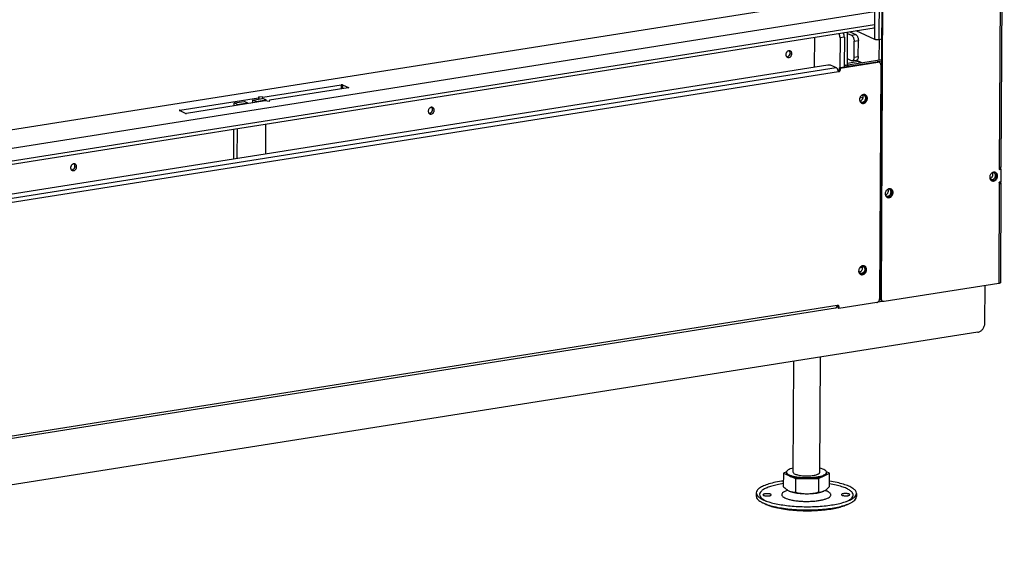
# Model space of a CAD drawing. Units: millimetres. Extents: x -107 to 187, y -72 to 128.
# Drawn here: x 89 to 119, y 25 to 41 of the extents above; entities that cross this region are included whole.
import ezdxf

# ---------------------------------------------------------------- set-up
doc = ezdxf.new("R2010")
doc.units = ezdxf.units.MM

# ---------------------------------------------------------------- blocks, each defined once
blk = doc.blocks.new('Air_control_Tunnel__127', base_point=(1915.09, 738.71))
at = {"color": 7, "linetype": 'Continuous'}
for p, q in [((1915.26, 772.11), (1921.25, 773.05)), ((1923.32, 772.12), (1921.25, 773.05)), ((1926.39, 773.87), (1926.38, 772.09)), ((1926.39, 773.87), (1932.39, 774.81)), ((1928.46, 772.93), (1926.39, 773.87)), ((1928.46, 772.93), (1928.45, 772.42)), ((1928.46, 772.93), (1934.45, 773.88)), ((1934.45, 773.88), (1932.39, 774.81)), ((1934.45, 773.23), (1934.45, 773.88)), ((1915.25, 770.33), (1915.26, 772.11)), ((1917.32, 771.17), (1915.26, 772.11)), ((1917.32, 771.17), (1923.32, 772.12)), ((1917.32, 770.66), (1917.32, 771.17)), ((1923.31, 771.6), (1923.32, 772.12)), ((1915.09, 738.71), (1915.18, 756.32)), ((1917.16, 739.03), (1917.25, 756.65)), ((1934.29, 741.74), (1934.38, 759.35))]:
    blk.add_line(p, q, dxfattribs=at)
blk = doc.blocks.new('Sealingplate_front_800_75', base_point=(1605.68, 699.89))
at = {"color": 7, "linetype": 'Continuous'}
for points in [[(2248.29, 801.85), (2248.2, 801.47), (2248.06, 801.1), (2247.87, 800.75), (2247.65, 800.43)], [(2034.12, 767.99), (2034.02, 767.61), (2033.88, 767.24), (2033.7, 766.89), (2033.47, 766.57)], [(1819.94, 734.13), (1819.85, 733.75), (1819.71, 733.38), (1819.52, 733.03), (1819.3, 732.7)]]:
    blk.add_spline(points, degree=3, dxfattribs=at)
blk = doc.blocks.new('Air_adjusting_profile_800_75_T__128', base_point=(1583.14, 706.19))
at = {"color": 7, "linetype": 'Continuous'}
for p, q in [((1583.23, 724.74), (2280.35, 834.96)), ((2298.79, 826.59), (1586.02, 713.9)), ((2298.79, 826.59), (2298.75, 818.89)), ((2298.75, 818.89), (1585.98, 706.19)), ((1932.41, 775.57), (1979.52, 783.02)), ((1983.65, 781.14), (1936.53, 773.69)), ((1980.21, 782.97), (1983.82, 781.33)), ((1882.72, 767.71), (1929.84, 775.16)), ((1933.96, 773.29), (1886.84, 765.84)), ((1929.84, 775.16), (1929.83, 774.41)), ((1930.09, 775.83), (1929.84, 775.16)), ((1930.09, 775.83), (1930.08, 774.45)), ((1932.41, 775.57), (1930.09, 775.83)), ((1932.4, 774.81), (1932.41, 775.57)), ((1936.28, 773.02), (1933.96, 773.29)), ((1936.53, 773.69), (1936.28, 773.02)), ((1886.16, 765.89), (1882.55, 767.53))]:
    blk.add_line(p, q, dxfattribs=at)
at = {"color": 3, "linetype": 'Continuous'}
for p, q in [((1979.52, 783.02), (1979.51, 780.49)), ((1980.21, 782.97), (1980.2, 780.6)), ((1983.82, 781.33), (1983.82, 781.19)), ((1882.72, 767.71), (1882.72, 767.45))]:
    blk.add_line(p, q, dxfattribs=at)
at = {"color": 7, "linetype": 'Continuous'}
for points in [[(1980.21, 782.97), (1980.13, 782.99), (1980.02, 783.02), (1979.9, 783.03), (1979.77, 783.03), (1979.64, 783.03), (1979.52, 783.02)], [(1983.65, 781.14), (1983.75, 781.16), (1983.83, 781.19), (1983.88, 781.22), (1983.89, 781.26)], [(1983.89, 781.26), (1983.87, 781.29), (1983.82, 781.33)], [(1882.72, 767.71), (1882.62, 767.69), (1882.54, 767.66), (1882.49, 767.63), (1882.48, 767.6)], [(1882.48, 767.6), (1882.49, 767.56), (1882.55, 767.53)], [(1886.16, 765.89), (1886.24, 765.86), (1886.34, 765.84), (1886.47, 765.82), (1886.59, 765.82), (1886.72, 765.82), (1886.84, 765.84)]]:
    blk.add_spline(points, degree=3, dxfattribs=at)
blk = doc.blocks.new('Support__800_75_T__129', base_point=(1583.13, 697.97))
at = {"color": 7, "linetype": 'Continuous'}
for p, q in [((2298.74, 816.96), (1585.97, 704.27)), ((2298.75, 818.89), (1585.98, 706.19)), ((2282.61, 795.34), (2282.7, 814.43)), ((2298.75, 818.89), (2298.74, 816.96))]:
    blk.add_line(p, q, dxfattribs=at)
for points in [[(2248.41, 803.25), (2247.97, 803.37), (2247.51, 803.35), (2247.06, 803.2), (2246.63, 802.93), (2246.26, 802.55), (2245.98, 802.09), (2245.8, 801.58), (2245.74, 801.05)], [(2246.2, 799.76), (2246.65, 799.81), (2247.08, 799.98), (2247.48, 800.27), (2247.82, 800.64), (2248.08, 801.09), (2248.25, 801.58), (2248.31, 802.08), (2248.26, 802.57), (2248.1, 803.01), (2247.84, 803.38)], [(2246.67, 799.42), (2247.11, 799.3), (2247.58, 799.32), (2248.04, 799.48), (2248.47, 799.76), (2248.84, 800.15), (2249.11, 800.62), (2249.29, 801.14), (2249.34, 801.67), (2249.27, 802.18), (2249.08, 802.63), (2248.79, 803), (2248.41, 803.25)], [(2245.74, 801.05), (2245.8, 800.52), (2245.99, 800.06), (2246.28, 799.68), (2246.67, 799.42)], [(2282.58, 794.91), (2282.6, 795.13), (2282.61, 795.34)], [(2034.23, 769.39), (2033.8, 769.5), (2033.34, 769.49), (2032.88, 769.34), (2032.45, 769.07), (2032.09, 768.69), (2031.81, 768.23), (2031.63, 767.71), (2031.57, 767.19)], [(2031.57, 767.19), (2031.63, 766.66), (2031.81, 766.19), (2032.11, 765.82), (2032.5, 765.56)], [(2032.03, 765.9), (2032.47, 765.95), (2032.91, 766.12), (2033.31, 766.4), (2033.65, 766.78), (2033.91, 767.23), (2034.07, 767.72), (2034.13, 768.22), (2034.08, 768.71), (2033.92, 769.15), (2033.67, 769.51)], [(2032.5, 765.56), (2032.93, 765.44), (2033.4, 765.46), (2033.87, 765.62), (2034.3, 765.9), (2034.66, 766.29), (2034.94, 766.76), (2035.11, 767.28), (2035.16, 767.81), (2035.09, 768.32), (2034.9, 768.77), (2034.61, 769.13), (2034.23, 769.39)], [(1820.06, 735.52), (1819.63, 735.64), (1819.17, 735.63), (1818.71, 735.48), (1818.28, 735.2), (1817.91, 734.82), (1817.63, 734.36), (1817.45, 733.85), (1817.39, 733.33)], [(1817.39, 733.33), (1817.45, 732.8), (1817.64, 732.33), (1817.94, 731.96), (1818.32, 731.7)], [(1817.85, 732.04), (1818.3, 732.09), (1818.73, 732.26), (1819.13, 732.54), (1819.47, 732.92), (1819.73, 733.36), (1819.9, 733.85), (1819.96, 734.36), (1819.91, 734.84), (1819.75, 735.29), (1819.49, 735.65)], [(1818.32, 731.7), (1818.76, 731.58), (1819.23, 731.6), (1819.69, 731.75), (1820.12, 732.04), (1820.49, 732.43), (1820.77, 732.9), (1820.94, 733.42), (1820.99, 733.95), (1820.92, 734.46), (1820.73, 734.91), (1820.44, 735.27), (1820.06, 735.52)]]:
    blk.add_spline(points, degree=3, dxfattribs=at)
blk = doc.blocks.new('Air_adjusting_1S_800_75__130', base_point=(1583.13, 697.97))
for name, p in [('Air_adjusting_profile_800_75_T__128', (1583.14, 706.19)), ('Support__800_75_T__129', (1583.13, 697.97))]:
    blk.add_blockref(name, p)
blk = doc.blocks.new('Air_adjusting_Tunnel_800_75__131', base_point=(1583.13, 697.97))
for name, p in [('Air_adjusting_1S_800_75__130', (1583.13, 697.97)), ('Sealingplate_front_800_75', (1605.68, 699.89)), ('Air_control_Tunnel__127', (1915.09, 738.71))]:
    blk.add_blockref(name, p)
blk = doc.blocks.new('Adjustable_floorsupport_M16_110_1_1_1_1__135', base_point=(2228.03, 527.98))
at = {"color": 7, "linetype": 'Continuous'}
for p, q in [((2266.11, 551), (2266.46, 619.94)), ((2250.11, 551.08), (2250.44, 617.41)), ((2244.25, 550.43), (2244.21, 542.41)), ((2246.15, 551.36), (2244.25, 550.43)), ((2244.25, 550.43), (2247.87, 548.82)), ((2246.11, 550.52), (2246.11, 551.1)), ((2247.87, 548.82), (2251.48, 547.2)), ((2265.33, 547.23), (2268.64, 548.86)), ((2268.64, 548.86), (2271.96, 550.49)), ((2271.96, 550.49), (2270.03, 551.35)), ((2270.11, 550.4), (2270.11, 550.98)), ((2271.92, 542.47), (2271.96, 550.49)), ((2251.48, 547.2), (2251.44, 539.18)), ((2251.48, 547.2), (2258.4, 547.21)), ((2258.4, 547.21), (2265.33, 547.23)), ((2265.33, 547.23), (2265.29, 539.21)), ((2228.05, 538.67), (2228.04, 536.75)), ((2246.92, 540.24), (2246.24, 539.99)), ((2247.57, 539.88), (2247.56, 539.89)), ((2268.54, 539.78), (2268.54, 539.78)), ((2269.18, 540.13), (2269.87, 539.87)), ((2288.05, 538.37), (2288.04, 536.44)), ((2233.31, 532.04), (2231.8, 532.78)), ((2282.71, 531.79), (2284.23, 532.52))]:
    blk.add_line(p, q, dxfattribs=at)
for points in [[(2250.12, 553.5), (2248.43, 553), (2247.16, 552.42), (2246.38, 551.77), (2246.11, 551.1)], [(2246.11, 551.1), (2246.37, 550.41), (2247.17, 549.76), (2248.45, 549.16), (2250.16, 548.64), (2252.23, 548.24), (2254.57, 547.95), (2257.06, 547.81), (2259.6, 547.81), (2262.07, 547.96), (2264.37, 548.24)], [(2246.11, 550.52), (2246.22, 550.08), (2246.55, 549.64), (2247.11, 549.21), (2247.87, 548.82)], [(2247.87, 548.82), (2249.11, 548.35), (2250.62, 547.96), (2252.37, 547.64), (2254.28, 547.4), (2256.32, 547.26), (2258.4, 547.21)], [(2250.11, 551.08), (2250.29, 550.62), (2250.81, 550.18), (2251.67, 549.78), (2252.81, 549.44), (2254.19, 549.17), (2255.75, 548.98), (2257.41, 548.89), (2259.1, 548.89), (2260.75, 548.98), (2262.28, 549.17)], [(2258.4, 547.21), (2260.48, 547.27), (2262.49, 547.42), (2264.36, 547.66), (2266.05, 547.99), (2267.49, 548.39), (2268.64, 548.86)], [(2262.28, 549.17), (2263.38, 549.38), (2264.32, 549.64), (2265.08, 549.95), (2265.65, 550.28), (2265.99, 550.63), (2266.11, 551)], [(2264.37, 548.24), (2266.01, 548.56), (2267.42, 548.95), (2268.57, 549.4), (2269.42, 549.9), (2269.93, 550.43), (2270.11, 550.98)], [(2270.11, 550.98), (2269.85, 551.66), (2269.07, 552.31), (2267.81, 552.9), (2266.12, 553.42)], [(2268.64, 548.86), (2269.27, 549.22), (2269.73, 549.6), (2270.01, 550), (2270.11, 550.4)], [(2244.23, 545.79), (2239.64, 545.01), (2235.66, 544.03), (2232.42, 542.86), (2230.02, 541.55), (2228.55, 540.14), (2228.05, 538.67)], [(2244.22, 544.21), (2240.52, 543.55), (2237.27, 542.73), (2234.55, 541.79), (2232.42, 540.73), (2230.95, 539.6), (2230.17, 538.41), (2230.1, 537.21), (2230.74, 536.01), (2232.08, 534.85), (2234.07, 533.76)], [(2288.04, 538.58), (2287.43, 540.01), (2285.91, 541.4), (2283.51, 542.69), (2280.31, 543.85), (2276.41, 544.85), (2271.93, 545.65)], [(2286.03, 537.62), (2285.5, 538.9), (2284.17, 540.15), (2282.08, 541.33), (2279.28, 542.39), (2275.86, 543.31), (2271.93, 544.07)], [(2228.04, 536.75), (2228.27, 535.72), (2228.99, 534.7), (2230.17, 533.72), (2231.8, 532.78)], [(2228.05, 538.67), (2228.37, 537.47), (2229.36, 536.28), (2230.98, 535.15), (2233.2, 534.09)], [(2237.05, 537.5), (2236.96, 537.67), (2236.72, 537.84), (2236.32, 537.98), (2235.8, 538.09), (2235.2, 538.16), (2234.55, 538.19), (2233.9, 538.17), (2233.3, 538.1), (2232.78, 538), (2232.39, 537.86), (2232.13, 537.7), (2232.05, 537.52)], [(2232.05, 537.52), (2232.05, 537.51), (2232.05, 537.51)], [(2232.05, 537.51), (2232.15, 537.33), (2232.41, 537.17), (2232.81, 537.03), (2233.33, 536.93), (2233.94, 536.86), (2234.58, 536.84), (2235.22, 536.86), (2235.81, 536.92), (2236.33, 537.03), (2236.72, 537.16), (2236.96, 537.33), (2237.05, 537.5)], [(2246.24, 539.99), (2244.79, 539.35), (2243.81, 538.65), (2243.35, 537.91), (2243.42, 537.15), (2244.02, 536.41), (2245.13, 535.71), (2246.7, 535.07), (2248.68, 534.53), (2251, 534.1), (2253.58, 533.79), (2256.31, 533.61), (2259.11, 533.58), (2261.87, 533.7), (2264.49, 533.95), (2266.88, 534.33), (2268.95, 534.83), (2270.62, 535.43), (2271.84, 536.11), (2272.56, 536.83), (2272.76, 537.59)], [(2244.21, 542.41), (2245.06, 541.62), (2245.87, 540.96), (2246.72, 540.36), (2247.56, 539.89)], [(2247.56, 539.89), (2247.62, 539.86), (2247.69, 539.83), (2247.76, 539.8), (2247.82, 539.77)], [(2247.57, 539.88), (2247.69, 539.83), (2247.82, 539.77)], [(2247.82, 539.77), (2248.73, 539.43), (2249.65, 539.23), (2250.52, 539.15), (2251.44, 539.18)], [(2247.82, 539.77), (2249.06, 539.31), (2250.58, 538.91), (2252.32, 538.59), (2254.24, 538.35), (2256.27, 538.21), (2258.36, 538.16)], [(2251.44, 539.18), (2253.19, 538.75), (2254.86, 538.44), (2256.63, 538.23), (2258.36, 538.16)], [(2258.36, 538.16), (2260.42, 538.22), (2262.4, 538.36), (2264.26, 538.6), (2265.94, 538.92), (2267.38, 539.32), (2268.54, 539.78)], [(2258.36, 538.16), (2260.09, 538.24), (2261.86, 538.45), (2263.53, 538.77), (2265.29, 539.21)], [(2265.29, 539.21), (2266.11, 539.18), (2266.89, 539.26), (2267.72, 539.46), (2268.54, 539.78)], [(2268.54, 539.78), (2268.55, 539.79), (2268.57, 539.79), (2268.58, 539.8), (2268.6, 539.81)], [(2268.6, 539.81), (2269.43, 540.29), (2270.27, 540.91), (2271.07, 541.62), (2271.92, 542.47)], [(2272.76, 537.59), (2272.53, 538.2), (2271.96, 538.79), (2271.07, 539.35), (2269.87, 539.87)], [(2284.03, 537.61), (2283.93, 537.79), (2283.67, 537.95), (2283.27, 538.09), (2282.75, 538.19), (2282.15, 538.26), (2281.5, 538.28), (2280.86, 538.26), (2280.27, 538.2), (2279.76, 538.09), (2279.36, 537.95), (2279.12, 537.79), (2279.03, 537.62)], [(2279.03, 537.62), (2279.12, 537.44), (2279.37, 537.28), (2279.76, 537.14), (2280.28, 537.03), (2280.88, 536.96), (2281.53, 536.93), (2282.18, 536.95), (2282.78, 537.01), (2283.3, 537.12), (2283.7, 537.26), (2283.95, 537.42), (2284.03, 537.59)], [(2281.97, 533.52), (2283.79, 534.47), (2285.1, 535.48), (2285.85, 536.54), (2286.03, 537.62)], [(2282.84, 533.84), (2285.08, 534.88), (2286.71, 535.99), (2287.71, 537.17), (2288.05, 538.37)], [(2284.03, 537.59), (2284.03, 537.6), (2284.03, 537.61)], [(2288.05, 538.37), (2288.04, 538.48), (2288.04, 538.58)], [(2231.8, 532.78), (2234.86, 531.55), (2238.68, 530.49), (2243.14, 529.63), (2248.08, 528.99), (2253.36, 528.61), (2258.78, 528.48)], [(2233.2, 534.09), (2236.25, 533.05), (2239.87, 532.15), (2243.97, 531.43), (2248.43, 530.88), (2253.15, 530.54), (2258, 530.41), (2262.86, 530.49), (2267.58, 530.79), (2272.05, 531.28), (2276.16, 531.97), (2279.79, 532.83), (2282.84, 533.84)], [(2233.31, 532.04), (2236.2, 530.88), (2239.8, 529.88), (2243.99, 529.06), (2248.65, 528.47), (2253.62, 528.1), (2258.73, 527.99)], [(2258.73, 527.99), (2263.58, 528.11), (2268.26, 528.46), (2272.64, 529.02), (2276.58, 529.78), (2279.97, 530.71), (2282.71, 531.79)], [(2258.78, 528.48), (2263.93, 528.61), (2268.9, 528.98), (2273.54, 529.58), (2277.72, 530.38), (2281.32, 531.37), (2284.23, 532.52)], [(2284.23, 532.52), (2285.87, 533.44), (2287.06, 534.41), (2287.79, 535.42), (2288.04, 536.44)]]:
    blk.add_spline(points, degree=3, dxfattribs=at)
blk = doc.blocks.new('Baseplate_800_75_Tunnel__141', base_point=(1264.22, 406.61))
blk.add_blockref('Adjustable_floorsupport_M16_110_1_1_1_1__135', (2228.03, 527.98))
blk = doc.blocks.new('Welding_Baseframe_UltD_T_800_75__142', base_point=(1264.22, 406.61))
blk.add_blockref('Baseplate_800_75_Tunnel__141', (1264.22, 406.61))
blk = doc.blocks.new('Chassis_Ult_D_800_75_T__145', base_point=(1264.22, 406.61))
blk.add_blockref('Welding_Baseframe_UltD_T_800_75__142', (1264.22, 406.61))
blk = doc.blocks.new('Galva_Bottom_800__151', base_point=(1580.9, 539.2))
at = {"color": 7, "linetype": 'Continuous'}
for p, q in [((2278.29, 792.97), (2300.91, 796.55)), ((2283.26, 794.08), (2300.39, 796.78)), ((2301.21, 796.68), (2301.72, 796.45)), ((1605.62, 689.78), (2270.9, 794.96)), ((2272.28, 794.86), (2275.89, 793.23)), ((2277.77, 793.21), (2280.69, 793.67)), ((2277.77, 793.21), (2278.29, 792.97)), ((2277.77, 793.21), (2277.77, 791.96)), ((2278.29, 792.97), (2278.28, 791.72)), ((2280.69, 793.67), (2283.26, 794.08)), ((2302.61, 794.9), (2301.9, 654.81)), ((2275.48, 649.24), (1606.4, 543.45)), ((2277.05, 650.52), (2277.05, 649.27)), ((2277.56, 649.04), (2277.05, 649.27)), ((2300.18, 652.61), (2277.56, 649.04)), ((2277.57, 650.29), (2277.56, 649.04))]:
    blk.add_line(p, q, dxfattribs=at)
at = {"color": 3, "linetype": 'Continuous'}
for p, q in [((2300.39, 796.78), (2300.91, 796.55)), ((1606.81, 687.44), (2275.89, 793.23)), ((1607.48, 684.99), (2277.26, 790.89)), ((2278.28, 791.72), (2277.77, 791.96)), ((2276.55, 650.8), (1606.77, 544.91)), ((2277.57, 650.29), (2277.05, 650.52))]:
    blk.add_line(p, q, dxfattribs=at)
at = {"color": 7, "linetype": 'Continuous'}
for points in [[(2301.21, 796.68), (2300.81, 796.79), (2300.39, 796.78)], [(2301.72, 796.45), (2301.33, 796.56), (2300.91, 796.55)], [(2302.61, 794.9), (2302.55, 795.4), (2302.37, 795.84), (2302.09, 796.2), (2301.72, 796.45)], [(2270.9, 794.96), (2271.14, 794.99), (2271.4, 795), (2271.66, 794.99), (2271.9, 794.96), (2272.11, 794.92), (2272.28, 794.86)], [(2275.89, 793.23), (2276.15, 793.05), (2276.39, 792.75), (2276.6, 792.36), (2276.76, 791.91)], [(2276.76, 791.91), (2276.79, 791.82), (2276.81, 791.75), (2276.84, 791.67), (2276.86, 791.59), (2276.89, 791.51), (2276.92, 791.44), (2276.95, 791.37), (2276.98, 791.3), (2277.04, 791.18), (2277.09, 791.09), (2277.15, 791), (2277.22, 790.93), (2277.24, 790.91), (2277.26, 790.89)], [(2277.1, 791.08), (2277.27, 791.14), (2277.43, 791.25), (2277.57, 791.39), (2277.68, 791.56), (2277.74, 791.76), (2277.77, 791.96)], [(2277.26, 790.89), (2277.27, 790.89), (2277.27, 790.89)], [(2277.27, 790.89), (2277.43, 790.84), (2277.61, 790.85), (2277.78, 790.9), (2277.95, 791.01), (2278.09, 791.15), (2278.19, 791.33), (2278.26, 791.52), (2278.28, 791.72)], [(2293.37, 776.99), (2292.8, 777.15), (2292.19, 777.13), (2291.58, 776.92), (2291.02, 776.55), (2290.54, 776.04), (2290.17, 775.43), (2289.95, 774.75), (2289.88, 774.05), (2289.97, 773.38), (2290.22, 772.79), (2290.6, 772.31), (2291.1, 771.99)], [(2290.85, 772.12), (2291.4, 772.05), (2291.97, 772.14), (2292.53, 772.37), (2293.04, 772.75), (2293.47, 773.24), (2293.8, 773.82), (2294, 774.45), (2294.08, 775.1)], [(2291.1, 771.99), (2291.66, 771.83), (2292.27, 771.85), (2292.87, 772.05), (2293.43, 772.4), (2293.91, 772.9), (2294.28, 773.5), (2294.51, 774.17), (2294.59, 774.86)], [(2294.08, 775.1), (2294.01, 775.71), (2293.82, 776.26), (2293.51, 776.73), (2293.1, 777.09)], [(2294.59, 774.86), (2294.51, 775.55), (2294.27, 776.16), (2293.88, 776.66), (2293.37, 776.99)], [(2292.85, 674.47), (2292.28, 674.63), (2291.67, 674.6), (2291.06, 674.4), (2290.5, 674.03), (2290.02, 673.52), (2289.65, 672.9), (2289.43, 672.22), (2289.36, 671.52), (2289.45, 670.86), (2289.7, 670.26), (2290.08, 669.79), (2290.58, 669.46)], [(2290.33, 669.6), (2290.88, 669.53), (2291.45, 669.61), (2292.01, 669.85), (2292.52, 670.22), (2292.95, 670.71), (2293.28, 671.29), (2293.48, 671.92), (2293.56, 672.57)], [(2290.58, 669.46), (2291.15, 669.3), (2291.75, 669.33), (2292.35, 669.52), (2292.91, 669.88), (2293.39, 670.38), (2293.76, 670.98), (2293.99, 671.65), (2294.07, 672.34)], [(2293.56, 672.57), (2293.49, 673.18), (2293.3, 673.74), (2292.99, 674.21), (2292.59, 674.57)], [(2294.07, 672.34), (2293.99, 673.03), (2293.75, 673.64), (2293.36, 674.13), (2292.85, 674.47)], [(2300.18, 652.61), (2300.62, 652.75), (2301.04, 653.01), (2301.39, 653.37), (2301.67, 653.81), (2301.84, 654.3), (2301.9, 654.81)], [(2276.04, 649.81), (2275.93, 649.59), (2275.8, 649.41), (2275.65, 649.3), (2275.48, 649.24)], [(2276.55, 650.8), (2276.53, 650.78), (2276.51, 650.75), (2276.38, 650.56), (2276.27, 650.33), (2276.21, 650.21), (2276.15, 650.06), (2276.09, 649.92), (2276.04, 649.81)], [(2277.21, 650.91), (2277.05, 650.95), (2276.88, 650.95), (2276.71, 650.9), (2276.55, 650.8)], [(2277.05, 650.52), (2277.02, 650.76), (2276.92, 650.96)], [(2277.57, 650.29), (2277.54, 650.49), (2277.47, 650.67), (2277.36, 650.81), (2277.21, 650.91)]]:
    blk.add_spline(points, degree=3, dxfattribs=at)
blk = doc.blocks.new('Plate_Side_Brick_800_R_500_H__155', base_point=(1631.86, 653.13))
at = {"color": 7, "linetype": 'Continuous'}
for p, q in [((2302.5, 655.06), (2305.82, 1312.13)), ((2303.02, 654.83), (2306.34, 1311.9)), ((2376.59, 1132.36), (2374.58, 733.78)), ((2373.61, 733.33), (2373.6, 732.36)), ((2373.6, 732.68), (2373.94, 732.73)), ((2373.6, 732.36), (2374.46, 732.5)), ((2374.46, 732.5), (2373.94, 732.73)), ((2374.29, 733.51), (2374.28, 732.58)), ((2374.46, 732.5), (2374.42, 724.8)), ((2374.42, 724.8), (2373.56, 724.66)), ((2373.56, 724.66), (2373.56, 723.7)), ((2374.24, 724.44), (2373.56, 724.33)), ((2374.53, 724.16), (2374.22, 664.47)), ((2374.24, 724.77), (2374.24, 724.44)), ((2373.26, 664.01), (2304.72, 653.17)), ((2303.9, 653.28), (2303.39, 653.51))]:
    blk.add_line(p, q, dxfattribs=at)
at = {"color": 3, "linetype": 'Continuous'}
for p, q in [((2375.62, 1131.9), (2373.61, 733.33)), ((2373.56, 723.7), (2373.26, 664.01)), ((2303.02, 654.83), (2302.5, 655.06))]:
    blk.add_line(p, q, dxfattribs=at)
at = {"color": 7, "linetype": 'Continuous'}
for points in [[(2374.58, 733.78), (2374.51, 733.65), (2374.32, 733.52), (2374.01, 733.41), (2373.61, 733.33)], [(2371.35, 730.48), (2370.78, 730.64), (2370.16, 730.62), (2369.56, 730.41), (2368.99, 730.04), (2368.51, 729.53), (2368.15, 728.92), (2367.92, 728.24), (2367.86, 727.54), (2367.95, 726.87), (2368.2, 726.28), (2368.58, 725.8), (2369.08, 725.48)], [(2368.83, 725.61), (2369.25, 725.54), (2369.68, 725.57)], [(2369.08, 725.48), (2369.62, 725.32), (2370.2, 725.33)], [(2369.68, 725.57), (2370.27, 725.74), (2370.82, 726.08), (2371.3, 726.54), (2371.68, 727.12), (2371.93, 727.76), (2372.05, 728.43), (2372.01, 729.09), (2371.83, 729.69), (2371.51, 730.2), (2371.08, 730.58)], [(2370.2, 725.33), (2370.81, 725.52), (2371.39, 725.88), (2371.88, 726.39), (2372.26, 727), (2372.49, 727.69), (2372.57, 728.39), (2372.48, 729.07), (2372.23, 729.67), (2371.85, 730.15), (2371.35, 730.48)], [(2308.75, 720.59), (2308.18, 720.74), (2307.57, 720.72), (2306.96, 720.52), (2306.4, 720.15), (2305.92, 719.64), (2305.55, 719.02), (2305.33, 718.34), (2305.26, 717.64), (2305.35, 716.97), (2305.6, 716.38), (2305.98, 715.91), (2306.48, 715.58)], [(2309.46, 718.69), (2309.39, 719.3), (2309.2, 719.86), (2308.89, 720.33), (2308.49, 720.69)], [(2309.97, 718.46), (2309.89, 719.14), (2309.65, 719.76), (2309.26, 720.25), (2308.75, 720.59)], [(2374.53, 724.16), (2374.46, 724.02), (2374.27, 723.89), (2373.96, 723.78), (2373.56, 723.7)], [(2374.24, 724.44), (2374.45, 724.3), (2374.53, 724.16)], [(2306.23, 715.72), (2306.78, 715.64), (2307.35, 715.73), (2307.91, 715.97), (2308.42, 716.34), (2308.85, 716.83), (2309.18, 717.41), (2309.38, 718.04), (2309.46, 718.69)], [(2306.48, 715.58), (2307.05, 715.42), (2307.65, 715.44), (2308.25, 715.64), (2308.81, 716), (2309.29, 716.5), (2309.66, 717.1), (2309.89, 717.77), (2309.97, 718.46)], [(2374.22, 664.47), (2374.16, 664.33), (2373.96, 664.2), (2373.66, 664.09), (2373.26, 664.01)], [(2303.39, 653.51), (2303.02, 653.76), (2302.74, 654.12), (2302.56, 654.56), (2302.5, 655.06)], [(2303.9, 653.28), (2303.54, 653.52), (2303.25, 653.88), (2303.08, 654.33), (2303.02, 654.83)], [(2304.72, 653.17), (2304.3, 653.17), (2303.9, 653.28)]]:
    blk.add_spline(points, degree=3, dxfattribs=at)
blk = doc.blocks.new('Galva_800_50_1S_Brick__156', base_point=(1191.35, 527.54))
for name, p in [('Plate_Side_Brick_800_R_500_H__155', (1631.86, 653.13)), ('Galva_Bottom_800__151', (1580.9, 539.2))]:
    blk.add_blockref(name, p)
blk = doc.blocks.new('Cover_guiding_Right_500__161', base_point=(2277.13, 809.9))
at = {"color": 7, "linetype": 'Continuous'}
for p, q in [((2301.47, 1298.28), (2277.13, 1309.33)), ((2302.32, 1298.42), (2277.99, 1309.46)), ((2305.76, 1298.65), (2303.69, 1298.32)), ((2305.75, 1298.33), (2304.21, 1298.09)), ((2299, 810.17), (2287.84, 815.24)), ((2303.29, 810.22), (2301.74, 809.98))]:
    blk.add_line(p, q, dxfattribs=at)
at = {"color": 3, "linetype": 'Continuous'}
for p, q in [((2299, 810.17), (2301.47, 1298.28)), ((2301.74, 809.98), (2304.21, 1298.09))]:
    blk.add_line(p, q, dxfattribs=at)
at = {"color": 7, "linetype": 'Continuous'}
for points in [[(2304.21, 1298.09), (2303.73, 1298.03), (2303.22, 1298.01), (2302.7, 1298.03), (2302.21, 1298.09), (2301.79, 1298.17), (2301.47, 1298.28)], [(2303.69, 1298.32), (2303.46, 1298.29), (2303.2, 1298.28), (2302.94, 1298.29), (2302.7, 1298.32), (2302.49, 1298.36), (2302.32, 1298.42)], [(2301.74, 809.98), (2301.26, 809.92), (2300.75, 809.9), (2300.23, 809.92), (2299.74, 809.98), (2299.32, 810.06), (2299, 810.17)]]:
    blk.add_spline(points, degree=3, dxfattribs=at)
blk = doc.blocks.new('Baseplate_Springunit_Bottom_1__162', base_point=(2288.05, 796.27))
at = {"color": 7, "linetype": 'Continuous'}
for p, q in [((2301.6, 809.96), (2301.54, 797.91)), ((2288.05, 797.66), (2291.13, 796.27))]:
    blk.add_line(p, q, dxfattribs=at)
blk = doc.blocks.new('Guiding_unit_Right_Bottom__163', base_point=(2288.05, 796.27))
blk.add_blockref('Baseplate_Springunit_Bottom_1__162', (2288.05, 796.27))
blk = doc.blocks.new('Support_Guiding_Bottom_1_1_1__164', base_point=(2282.61, 795.96))
at = {"color": 7, "linetype": 'Continuous'}
for p, q in [((2282.61, 795.96), (2289.42, 797.04)), ((2289.49, 797.01), (2289.48, 796.01))]:
    blk.add_line(p, q, dxfattribs=at)
blk = doc.blocks.new('Aangepaste_geleiders_800_50__165', base_point=(1515.18, 795.96))
blk.add_blockref('Support_Guiding_Bottom_1_1_1__164', (2282.61, 795.96))
blk = doc.blocks.new('Door_Frame_800_50__192', base_point=(2242.74, 797.24))
at = {"color": 7, "linetype": 'Continuous'}
for p, q in [((2242.79, 1298.27), (2242.74, 1288.45)), ((2284.07, 814.64), (2287.66, 813.01)), ((2282.7, 813.69), (2285.09, 812.6)), ((2286.57, 799.52), (2286.62, 809.01)), ((2289.14, 799.93), (2289.19, 809.42)), ((2285.01, 797.34), (2282.62, 798.42)), ((2285.49, 797.26), (2288.07, 797.67))]:
    blk.add_line(p, q, dxfattribs=at)
at = {"color": 3, "linetype": 'Continuous'}
for p, q in [((2285.09, 812.6), (2287.66, 813.01)), ((2286.62, 809.01), (2289.19, 809.42)), ((2286.57, 799.52), (2289.14, 799.93))]:
    blk.add_line(p, q, dxfattribs=at)
at = {"color": 7, "linetype": 'Continuous'}
for points in [[(2285.09, 812.6), (2285.49, 812.32), (2285.86, 811.87), (2286.18, 811.26), (2286.42, 810.55), (2286.57, 809.79), (2286.62, 809.01)], [(2287.66, 813.01), (2288.06, 812.73), (2288.43, 812.27), (2288.75, 811.67), (2288.99, 810.96), (2289.14, 810.19), (2289.19, 809.42)], [(2285.49, 797.26), (2285.26, 797.26), (2285.01, 797.34)], [(2286.57, 799.52), (2286.54, 798.94), (2286.43, 798.41), (2286.27, 797.96), (2286.05, 797.61), (2285.79, 797.37), (2285.49, 797.26)], [(2289.14, 799.93), (2289.11, 799.34), (2289, 798.82), (2288.84, 798.37), (2288.62, 798.02), (2288.36, 797.78), (2288.07, 797.67)]]:
    blk.add_spline(points, degree=3, dxfattribs=at)
blk = doc.blocks.new('Welding_Door_Support_800_50__196', base_point=(1571.68, 797.24))
blk.add_blockref('Door_Frame_800_50__192', (2242.74, 797.24))
blk = doc.blocks.new('Door_Assembly_800_50__204', base_point=(1571.68, 728.68))
blk.add_blockref('Welding_Door_Support_800_50__196', (1571.68, 797.24))
blk = doc.blocks.new('Profile_Right_1050_50__208', base_point=(2241.26, 653.08))
at = {"color": 7, "linetype": 'Continuous'}
for p, q in [((2281.71, 794.78), (2303.22, 798.18)), ((2283.26, 794.08), (2300.39, 796.78)), ((2300.39, 796.78), (2303.22, 797.23)), ((2290.08, 775.2), (2292.05, 775.51)), ((2373.68, 732.69), (2373.68, 732.85)), ((2367.99, 728.5), (2367.98, 726.94)), ((2301.12, 653.08), (2303.51, 653.46))]:
    blk.add_line(p, q, dxfattribs=at)
at = {"color": 3, "linetype": 'Continuous'}
blk.add_line((2283.26, 794.08), (2281.71, 794.78), dxfattribs=at)
at = {"color": 7, "linetype": 'Continuous'}
for points in [[(2280.69, 794.38), (2281.19, 794.64), (2281.71, 794.78)], [(2289.88, 773.94), (2290.01, 773.55), (2290.22, 773.2), (2290.49, 772.92), (2290.81, 772.72)], [(2290.14, 773.31), (2290.63, 773.45), (2291.09, 773.73), (2291.49, 774.13), (2291.8, 774.62), (2291.99, 775.16), (2292.06, 775.72)], [(2290.81, 772.72), (2291.26, 772.6), (2291.75, 772.61), (2292.23, 772.77), (2292.67, 773.06), (2293.06, 773.45), (2293.35, 773.94), (2293.54, 774.47), (2293.6, 775.02)], [(2292.63, 776.73), (2292.26, 776.84), (2291.88, 776.86), (2291.48, 776.78), (2291.1, 776.62)], [(2292.06, 775.72), (2292.04, 776.03), (2291.98, 776.32), (2291.88, 776.6), (2291.75, 776.84)], [(2293.6, 775.02), (2293.54, 775.57), (2293.34, 776.06), (2293.03, 776.46), (2292.63, 776.73)], [(2373.63, 733.33), (2373.67, 733.09), (2373.68, 732.85)], [(2367.94, 726.93), (2368.41, 727.09), (2368.86, 727.37), (2369.24, 727.77), (2369.53, 728.25), (2369.71, 728.78), (2369.78, 729.33)], [(2367.99, 726.74), (2368.24, 726.5), (2368.53, 726.33)], [(2368.53, 726.33), (2368.98, 726.2), (2369.46, 726.22), (2369.95, 726.38), (2370.39, 726.66), (2370.78, 727.06), (2371.07, 727.54), (2371.26, 728.08), (2371.32, 728.63)], [(2369.78, 729.33), (2369.71, 729.89), (2369.51, 730.39)], [(2370.35, 730.33), (2370.02, 730.44), (2369.68, 730.47)], [(2371.32, 728.63), (2371.26, 729.18), (2371.06, 729.67), (2370.75, 730.06), (2370.35, 730.33)], [(2307.18, 719.43), (2307.11, 720), (2306.91, 720.49)], [(2307.75, 720.44), (2307.43, 720.54), (2307.08, 720.57)], [(2308.73, 718.73), (2308.66, 719.28), (2308.47, 719.77), (2308.16, 720.17), (2307.75, 720.44)], [(2373.56, 724.55), (2373.58, 724.61), (2373.59, 724.67)], [(2305.34, 717.03), (2305.82, 717.19), (2306.26, 717.48), (2306.64, 717.87), (2306.93, 718.36), (2307.12, 718.89), (2307.18, 719.43)], [(2305.39, 716.84), (2305.64, 716.61), (2305.93, 716.43)], [(2305.93, 716.43), (2306.39, 716.31), (2306.87, 716.32), (2307.35, 716.48), (2307.8, 716.77), (2308.18, 717.16), (2308.48, 717.65), (2308.66, 718.18), (2308.73, 718.73)], [(2291.54, 673.2), (2291.47, 672.64), (2291.28, 672.09), (2290.97, 671.61), (2290.58, 671.21), (2290.12, 670.93), (2289.62, 670.78)], [(2293.09, 672.5), (2293.02, 671.95), (2292.83, 671.41), (2292.54, 670.93), (2292.16, 670.53), (2291.71, 670.24), (2291.23, 670.09), (2290.74, 670.07), (2290.29, 670.2)], [(2290.58, 674.1), (2290.96, 674.26), (2291.36, 674.33), (2291.75, 674.31), (2292.11, 674.2)], [(2291.23, 674.32), (2291.36, 674.07), (2291.46, 673.8), (2291.52, 673.51), (2291.54, 673.2)], [(2292.11, 674.2), (2292.52, 673.93), (2292.83, 673.54), (2293.02, 673.05), (2293.09, 672.5)], [(2290.29, 670.2), (2289.97, 670.4), (2289.7, 670.67), (2289.49, 671.02), (2289.37, 671.42)]]:
    blk.add_spline(points, degree=3, dxfattribs=at)
blk = doc.blocks.new('Liftdoor_Box_bottom_800_75_1S_1__210', base_point=(1587.65, 561.95))
at = {"color": 7, "linetype": 'Continuous'}
for p, q in [((2262.83, 811.28), (2262.74, 793.67)), ((2278.21, 811.07), (2278.12, 793.26)), ((2280.78, 811.47), (2280.69, 793.67)), ((2277.05, 650.07), (2276.32, 649.95))]:
    blk.add_line(p, q, dxfattribs=at)
at = {"color": 3, "linetype": 'Continuous'}
blk.add_line((2280.78, 811.47), (2278.21, 811.07), dxfattribs=at)
at = {"color": 7, "linetype": 'Continuous'}
for points in [[(2280.78, 811.47), (2280.74, 812.14), (2280.63, 812.82), (2280.44, 813.46), (2280.19, 814.03)], [(2278.21, 811.07), (2278.17, 811.74), (2278.06, 812.41), (2277.87, 813.05), (2277.62, 813.62)], [(2276.1, 649.95), (2276.21, 649.94), (2276.32, 649.95)], [(2276.32, 649.95), (2276.53, 650.02), (2276.72, 650.14), (2276.9, 650.32), (2277.05, 650.56)]]:
    blk.add_spline(points, degree=3, dxfattribs=at)
blk = doc.blocks.new('Transportplate_800_1__213', base_point=(1496.41, 499.46))
at = {"color": 7, "linetype": 'Continuous'}
for p, q in [((2291.51, 673.56), (2289.87, 673.3)), ((2364.95, 640.32), (2365.06, 662.71)), ((2360.64, 634.83), (1504.8, 499.52))]:
    blk.add_line(p, q, dxfattribs=at)
blk.add_spline([(2360.64, 634.83), (2361.47, 635.05), (2362.28, 635.46), (2363.02, 636.02), (2363.67, 636.72), (2364.21, 637.53), (2364.61, 638.43), (2364.86, 639.37), (2364.95, 640.32)], degree=3, dxfattribs=at)
blk = doc.blocks.new('Supportframe_lifdoor_800_50__214', base_point=(1476.92, 499.46))
for name, p in [('Profile_Right_1050_50__208', (2241.26, 653.08)), ('Liftdoor_Box_bottom_800_75_1S_1__210', (1587.65, 561.95)), ('Transportplate_800_1__213', (1496.41, 499.46))]:
    blk.add_blockref(name, p)
blk = doc.blocks.new('Supportframe_Liftdoor_800_50__215', base_point=(1476.92, 499.46))
for name, p in [('Supportframe_lifdoor_800_50__214', (1476.92, 499.46)), ('Aangepaste_geleiders_800_50__165', (1515.18, 795.96)), ('Cover_guiding_Right_500__161', (2277.13, 809.9)), ('Door_Assembly_800_50__204', (1571.68, 728.68)), ('Guiding_unit_Right_Bottom__163', (2288.05, 796.27))]:
    blk.add_blockref(name, p)
blk = doc.blocks.new('TF_800_50_Brick__216', base_point=(1191.35, 406.61))
for name, p in [('Galva_800_50_1S_Brick__156', (1191.35, 527.54)), ('Chassis_Ult_D_800_75_T__145', (1264.22, 406.61)), ('Supportframe_Liftdoor_800_50__215', (1476.92, 499.46)), ('Air_adjusting_Tunnel_800_75__131', (1583.13, 697.97))]:
    blk.add_blockref(name, p)
blk = doc.blocks.new('TF_Technische_Fishe_800_50_Brick__217', base_point=(1191.35, 406.61))
blk.add_blockref('TF_800_50_Brick__216', (1191.35, 406.61))
blk = doc.blocks.new('Gen1', base_point=(1788, 1672))
blk.add_blockref('TF_Technische_Fishe_800_50_Brick__217', (1191.35, 406.61))

msp = doc.modelspace()

# ---------------------------------------------------------------- block references
at = {"xscale": 0.05, "yscale": 0.05, "zscale": 0.05}
msp.add_blockref('Gen1', (89.4, 83.6), dxfattribs=at)

doc.saveas('drawing.dxf')
